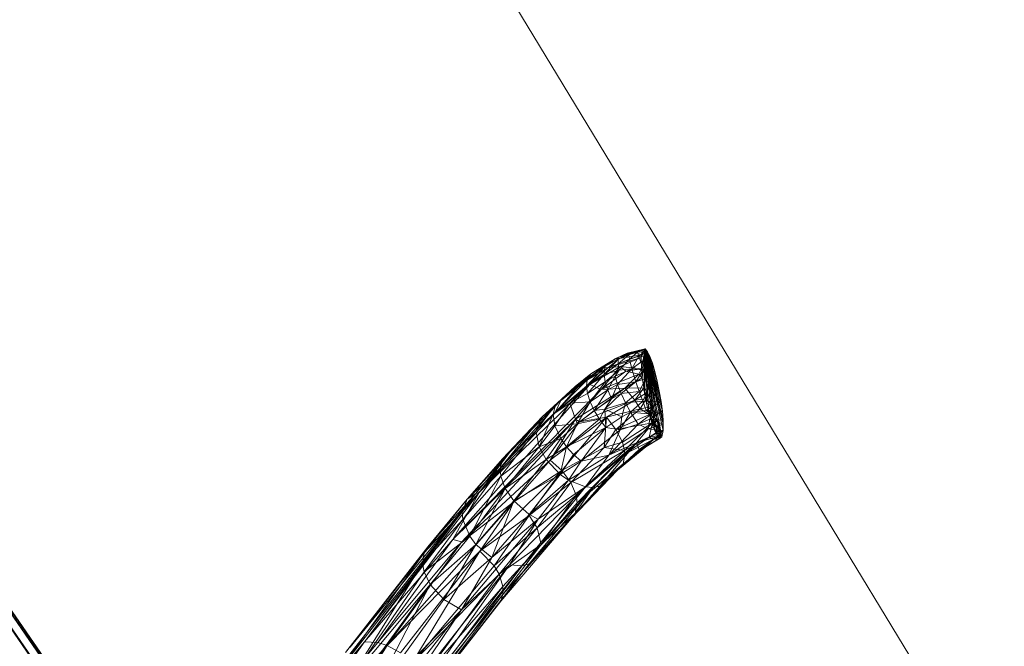
# Model space of a CAD drawing. Units: millimetres. Extents: x -38989 to -20175, y -5543 to 9258.
# Drawn here: x -35994 to -35832, y 4827 to 4930 of the extents above; entities that cross this region are included whole.
import ezdxf

# ---------------------------------------------------------------- set-up
doc = ezdxf.new("R2010")
doc.units = ezdxf.units.MM
doc.linetypes.add('K5LT32776', pattern=[0])
doc.linetypes.add('K5LT32777', pattern=[0])
doc.layers.get('0').update_dxf_attribs({"true_color": 0x5890e1})

# ---------------------------------------------------------------- blocks, each defined once
blk = doc.blocks.new('U66')
at = {"color": 33, "linetype": 'K5LT32776', "lineweight": 18, "true_color": 0xe18f57}
for p, q in [((-35890.88, 4875.97), (-35893.85, 4875.27)), ((-35891.39, 4875.72), (-35893.85, 4875.27)), ((-35893.73, 4875.23), (-35891.39, 4875.72)), ((-35890.88, 4875.97), (-35893.59, 4875.24)), ((-35893.58, 4875.02), (-35890.88, 4875.97)), ((-35891.39, 4875.72), (-35892.6, 4875.43)), ((-35890.88, 4875.97), (-35892.17, 4875.47)), ((-35891.55, 4874.56), (-35890.88, 4875.97)), ((-35890.88, 4875.97), (-35891.52, 4875.03)), ((-35891.39, 4875.72), (-35891.52, 4875.03)), ((-35891.51, 4872.73), (-35890.88, 4875.97)), ((-35891.39, 4871.22), (-35890.88, 4875.97)), ((-35891.39, 4875.72), (-35890.88, 4875.97)), ((-35890.88, 4875.97), (-35891.14, 4869.59)), ((-35890.88, 4875.97), (-35891, 4868.75)), ((-35890.88, 4875.97), (-35889.26, 4862.4)), ((-35890.88, 4875.97), (-35888.87, 4861.69)), ((-35890.88, 4875.97), (-35887.95, 4864.29)), ((-35890.88, 4875.97), (-35888.07, 4865.75)), ((-35887.95, 4862.55), (-35890.88, 4875.97)), ((-35887.93, 4863.64), (-35890.88, 4875.97)), ((-35889.67, 4863.44), (-35890.88, 4875.97)), ((-35890.88, 4875.97), (-35888.45, 4861.29)), ((-35888.14, 4861.53), (-35890.88, 4875.97)), ((-35888.28, 4867.36), (-35890.88, 4875.97)), ((-35890.88, 4875.97), (-35888.57, 4869.03)), ((-35890.88, 4875.97), (-35890.66, 4867.07)), ((-35890.88, 4875.97), (-35890.29, 4865.49)), ((-35888.91, 4870.69), (-35890.88, 4875.97)), ((-35890.88, 4875.97), (-35889.3, 4872.25)), ((-35889.71, 4873.62), (-35890.88, 4875.97)), ((-35890.88, 4875.97), (-35890.13, 4874.73)), ((-35890.52, 4875.53), (-35890.88, 4875.97)), ((-35900.43, 4870.88), (-35895.82, 4874.37)), ((-35899.8, 4871.87), (-35895.63, 4874.47)), ((-35899.8, 4871.87), (-35895.82, 4874.37)), ((-35897.89, 4872.99), (-35895.63, 4874.47)), ((-35897.89, 4872.99), (-35895.11, 4874.4)), ((-35897.66, 4871.79), (-35895.32, 4874.29)), ((-35897.54, 4873.11), (-35895.82, 4874.37)), ((-35897.54, 4873.11), (-35895.32, 4874.29)), ((-35897.04, 4872.9), (-35891.52, 4875.03)), ((-35891.55, 4874.56), (-35897.04, 4872.9)), ((-35897.04, 4872.9), (-35895.11, 4874.4)), ((-35895.82, 4874.37), (-35893.85, 4875.27)), ((-35895.82, 4874.37), (-35893.59, 4875.24)), ((-35895.82, 4874.37), (-35895.63, 4874.47)), ((-35895.82, 4874.37), (-35895.32, 4874.29)), ((-35892.6, 4875.43), (-35895.63, 4874.47)), ((-35895.63, 4874.47), (-35893.85, 4875.27)), ((-35893.73, 4875.23), (-35895.63, 4874.47)), ((-35895.63, 4874.47), (-35895.11, 4874.4)), ((-35893.58, 4875.02), (-35895.35, 4873.54)), ((-35893.47, 4874.32), (-35895.35, 4873.54)), ((-35895.35, 4873.54), (-35895.32, 4874.29)), ((-35893.59, 4875.24), (-35895.32, 4874.29)), ((-35893.58, 4875.02), (-35895.32, 4874.29)), ((-35893.47, 4874.32), (-35895.19, 4872.5)), ((-35892.6, 4875.43), (-35895.11, 4874.4)), ((-35895.11, 4874.4), (-35891.52, 4875.03)), ((-35891.55, 4874.56), (-35895.03, 4873.12)), ((-35893.59, 4875.24), (-35893.85, 4875.27)), ((-35893.73, 4875.23), (-35893.85, 4875.27)), ((-35893.73, 4875.23), (-35892.6, 4875.43)), ((-35893.58, 4875.02), (-35893.59, 4875.24)), ((-35893.58, 4875.02), (-35892.17, 4875.47)), ((-35893.58, 4875.02), (-35893.47, 4874.32)), ((-35893.47, 4874.32), (-35892.17, 4875.47)), ((-35893.47, 4874.32), (-35891.94, 4874.81)), ((-35893.07, 4872.71), (-35893.47, 4874.32)), ((-35893.07, 4872.71), (-35891.94, 4874.81)), ((-35892.6, 4875.43), (-35891.52, 4875.03)), ((-35890.52, 4875.53), (-35892.17, 4875.47)), ((-35891.94, 4874.81), (-35892.17, 4875.47)), ((-35890.52, 4875.53), (-35891.94, 4874.81)), ((-35891.94, 4874.81), (-35891.62, 4873.83)), ((-35891.94, 4874.81), (-35890.13, 4874.73)), ((-35891.62, 4873.83), (-35890.13, 4874.73)), ((-35891.55, 4874.56), (-35891.52, 4875.03)), ((-35891.55, 4874.56), (-35891.51, 4872.73)), ((-35890.52, 4875.53), (-35890.13, 4874.73)), ((-35889.71, 4873.62), (-35890.13, 4874.73)), ((-35897.04, 4872.9), (-35905.74, 4865.43)), ((-35901.59, 4870.18), (-35897.89, 4872.99)), ((-35897.04, 4872.9), (-35901.59, 4870.18)), ((-35897.54, 4873.11), (-35900.53, 4869.88)), ((-35900.43, 4870.88), (-35897.54, 4873.11)), ((-35895.03, 4873.12), (-35899.99, 4870.11)), ((-35897.04, 4872.9), (-35899.99, 4870.11)), ((-35899.8, 4871.87), (-35897.89, 4872.99)), ((-35898.12, 4869.34), (-35895.03, 4873.12)), ((-35897.04, 4872.9), (-35897.89, 4872.99)), ((-35897.66, 4871.79), (-35895.35, 4873.54)), ((-35897.54, 4873.11), (-35897.66, 4871.79)), ((-35897.66, 4871.79), (-35895.19, 4872.5)), ((-35897.45, 4870.6), (-35895.19, 4872.5)), ((-35897.04, 4872.9), (-35895.03, 4873.12)), ((-35895.84, 4871.49), (-35893.07, 4872.71)), ((-35895.84, 4871.49), (-35895.19, 4872.5)), ((-35893.07, 4872.71), (-35895.42, 4870.13)), ((-35895.35, 4873.54), (-35895.19, 4872.5)), ((-35893.07, 4872.71), (-35895.19, 4872.5)), ((-35895.03, 4873.12), (-35894.07, 4872.32)), ((-35891.51, 4872.73), (-35895.03, 4873.12)), ((-35891.51, 4872.73), (-35894.07, 4872.32)), ((-35893.07, 4872.71), (-35891.62, 4873.83)), ((-35893.07, 4872.71), (-35892.42, 4870.59)), ((-35893.07, 4872.71), (-35891.24, 4872.57)), ((-35892.42, 4870.59), (-35891.24, 4872.57)), ((-35891.51, 4872.73), (-35891.95, 4871.83)), ((-35889.71, 4873.62), (-35891.62, 4873.83)), ((-35891.24, 4872.57), (-35891.62, 4873.83)), ((-35891.39, 4871.22), (-35891.51, 4872.73)), ((-35889.71, 4873.62), (-35891.24, 4872.57)), ((-35891.24, 4872.57), (-35890.81, 4871.1)), ((-35891.24, 4872.57), (-35889.3, 4872.25)), ((-35889.71, 4873.62), (-35889.3, 4872.25)), ((-35900.43, 4870.88), (-35906.03, 4865.28)), ((-35899.8, 4871.87), (-35905.64, 4866.8)), ((-35900.43, 4870.88), (-35905.64, 4866.8)), ((-35899.8, 4871.87), (-35902.41, 4869.81)), ((-35899.8, 4871.87), (-35901.59, 4870.18)), ((-35897.66, 4871.79), (-35900.53, 4869.88)), ((-35900.43, 4870.88), (-35900.53, 4869.88)), ((-35899.8, 4871.87), (-35900.43, 4870.88)), ((-35897.66, 4871.79), (-35900.36, 4868.67)), ((-35898.12, 4869.34), (-35894.07, 4872.32)), ((-35898.12, 4869.34), (-35891.95, 4871.83)), ((-35897.66, 4871.79), (-35897.45, 4870.6)), ((-35895.84, 4871.49), (-35897.45, 4870.6)), ((-35895.84, 4871.49), (-35897.03, 4869.24)), ((-35895.84, 4871.49), (-35895.42, 4870.13)), ((-35894.23, 4869.51), (-35891.95, 4871.83)), ((-35891.39, 4871.22), (-35894.23, 4869.51)), ((-35891.95, 4871.83), (-35894.07, 4872.32)), ((-35892.42, 4870.59), (-35890.81, 4871.1)), ((-35891.39, 4871.22), (-35891.95, 4871.83)), ((-35891.89, 4869.01), (-35890.81, 4871.1)), ((-35891.39, 4871.22), (-35891.14, 4869.59)), ((-35890.81, 4871.1), (-35889.3, 4872.25)), ((-35888.91, 4870.69), (-35890.81, 4871.1)), ((-35890.36, 4869.5), (-35890.81, 4871.1)), ((-35888.91, 4870.69), (-35889.3, 4872.25)), ((-35922.5, 4844.65), (-35899.99, 4870.11)), ((-35898.12, 4869.34), (-35922.5, 4844.65)), ((-35918.16, 4852.36), (-35899.99, 4870.11)), ((-35906.03, 4865.28), (-35900.53, 4869.88)), ((-35905.74, 4865.43), (-35901.59, 4870.18)), ((-35905.74, 4865.43), (-35899.99, 4870.11)), ((-35905.64, 4866.8), (-35902.41, 4869.81)), ((-35901.59, 4870.18), (-35904.62, 4867.74)), ((-35904.62, 4867.74), (-35902.41, 4869.81)), ((-35903.29, 4867.08), (-35900.53, 4869.88)), ((-35901.59, 4870.18), (-35902.41, 4869.81)), ((-35894.23, 4869.51), (-35902.37, 4864.42)), ((-35898.12, 4869.34), (-35902.37, 4864.42)), ((-35894.23, 4869.51), (-35901.67, 4864)), ((-35900.36, 4868.67), (-35900.53, 4869.88)), ((-35900.36, 4868.67), (-35897.45, 4870.6)), ((-35898.12, 4869.34), (-35899.99, 4870.11)), ((-35899.93, 4867.31), (-35897.45, 4870.6)), ((-35899.93, 4867.31), (-35897.03, 4869.24)), ((-35897.03, 4869.24), (-35899.26, 4865.87)), ((-35894.23, 4869.51), (-35898.12, 4869.34)), ((-35897.03, 4869.24), (-35897.45, 4870.6)), ((-35895.42, 4870.13), (-35897.03, 4869.24)), ((-35897.03, 4869.24), (-35896.41, 4867.77)), ((-35895.42, 4870.13), (-35896.41, 4867.77)), ((-35895.42, 4870.13), (-35892.42, 4870.59)), ((-35895.42, 4870.13), (-35894.84, 4868.64)), ((-35892.42, 4870.59), (-35894.84, 4868.64)), ((-35894.23, 4869.51), (-35891.14, 4869.59)), ((-35894.23, 4869.51), (-35892.61, 4867.55)), ((-35891.14, 4869.59), (-35892.61, 4867.55)), ((-35891.89, 4869.01), (-35892.42, 4870.59)), ((-35891.89, 4869.01), (-35890.36, 4869.5)), ((-35890.36, 4869.5), (-35891.3, 4867.41)), ((-35891.14, 4869.59), (-35891, 4868.75)), ((-35890.51, 4868.88), (-35891.14, 4869.59)), ((-35888.91, 4870.69), (-35890.36, 4869.5)), ((-35888.28, 4867.36), (-35890.36, 4869.5)), ((-35890.36, 4869.5), (-35888.57, 4869.03)), ((-35888.91, 4870.69), (-35888.57, 4869.03)), ((-35918.16, 4852.36), (-35904.62, 4867.74)), ((-35904.62, 4867.74), (-35913.12, 4859.03)), ((-35907.8, 4864.83), (-35904.62, 4867.74)), ((-35905.74, 4865.43), (-35904.62, 4867.74)), ((-35905.64, 4866.8), (-35904.62, 4867.74)), ((-35903.29, 4867.08), (-35900.36, 4868.67)), ((-35899.93, 4867.31), (-35900.36, 4868.67)), ((-35899.26, 4865.87), (-35896.41, 4867.77)), ((-35897.52, 4866.08), (-35894.84, 4868.64)), ((-35897.52, 4866.08), (-35896.41, 4867.77)), ((-35894.84, 4868.64), (-35896.41, 4867.77)), ((-35891.89, 4869.01), (-35894.84, 4868.64)), ((-35894.12, 4867.1), (-35894.84, 4868.64)), ((-35894.12, 4867.1), (-35891.89, 4869.01)), ((-35890.51, 4868.88), (-35892.61, 4867.55)), ((-35892.61, 4867.55), (-35890.73, 4867.79)), ((-35891.89, 4869.01), (-35891.3, 4867.41)), ((-35891.7, 4866.12), (-35890.73, 4867.79)), ((-35890.51, 4868.88), (-35891, 4868.75)), ((-35890.66, 4867.07), (-35891, 4868.75)), ((-35890.51, 4868.88), (-35890.73, 4867.79)), ((-35889.64, 4866.5), (-35890.73, 4867.79)), ((-35890.51, 4868.88), (-35890.66, 4867.07)), ((-35890.51, 4868.88), (-35889.64, 4866.5)), ((-35888.28, 4867.36), (-35888.57, 4869.03)), ((-35905.64, 4866.8), (-35908.88, 4862.53)), ((-35907.8, 4864.83), (-35905.64, 4866.8)), ((-35903.29, 4867.08), (-35906.03, 4865.28)), ((-35905.64, 4866.8), (-35906.03, 4865.28)), ((-35903.29, 4867.08), (-35905.72, 4863.36)), ((-35903.29, 4867.08), (-35899.93, 4867.31)), ((-35902.07, 4863.66), (-35903.29, 4867.08)), ((-35902.07, 4863.66), (-35899.93, 4867.31)), ((-35901.67, 4864), (-35892.61, 4867.55)), ((-35899.93, 4867.31), (-35899.26, 4865.87)), ((-35897.52, 4866.08), (-35899.26, 4865.87)), ((-35897.52, 4866.08), (-35898.39, 4864.43)), ((-35894.12, 4867.1), (-35897.52, 4866.08)), ((-35897.52, 4866.08), (-35894.73, 4864.82)), ((-35897.52, 4866.08), (-35897.37, 4863.06)), ((-35897.27, 4864.75), (-35892.61, 4867.55)), ((-35897.27, 4864.75), (-35891.7, 4866.12)), ((-35895.7, 4862.75), (-35891.7, 4866.12)), ((-35894.12, 4867.1), (-35894.73, 4864.82)), ((-35894.12, 4867.1), (-35891.3, 4867.41)), ((-35894.12, 4867.1), (-35893.31, 4865.6)), ((-35893.31, 4865.6), (-35891.3, 4867.41)), ((-35891.7, 4866.12), (-35892.61, 4867.55)), ((-35891.7, 4866.12), (-35889.64, 4866.5)), ((-35891.7, 4866.12), (-35890.2, 4865.23)), ((-35888.28, 4867.36), (-35891.3, 4867.41)), ((-35890.71, 4865.85), (-35891.3, 4867.41)), ((-35888.28, 4867.36), (-35890.71, 4865.85)), ((-35890.66, 4867.07), (-35890.29, 4865.49)), ((-35890.66, 4867.07), (-35889.64, 4866.5)), ((-35890.29, 4865.49), (-35889.64, 4866.5)), ((-35889.64, 4866.5), (-35890.2, 4865.23)), ((-35889.34, 4865.74), (-35889.64, 4866.5)), ((-35888.28, 4867.36), (-35888.07, 4865.75)), ((-35922.5, 4844.65), (-35902.37, 4864.42)), ((-35921.01, 4844.3), (-35902.37, 4864.42)), ((-35918.16, 4852.36), (-35905.74, 4865.43)), ((-35914.74, 4856.36), (-35907.8, 4864.83)), ((-35907.8, 4864.83), (-35914.27, 4857.96)), ((-35907.8, 4864.83), (-35913.12, 4859.03)), ((-35908.88, 4862.53), (-35906.03, 4865.28)), ((-35907.8, 4864.83), (-35908.88, 4862.53)), ((-35908.34, 4859.91), (-35906.03, 4865.28)), ((-35897.27, 4864.75), (-35906.5, 4857.7)), ((-35906.5, 4857.7), (-35902.37, 4864.42)), ((-35905.72, 4863.36), (-35906.03, 4865.28)), ((-35897.27, 4864.75), (-35904.58, 4856.02)), ((-35903.82, 4859.89), (-35898.39, 4864.43)), ((-35901.67, 4864), (-35902.37, 4864.42)), ((-35902.07, 4863.66), (-35899.26, 4865.87)), ((-35902.07, 4863.66), (-35898.39, 4864.43)), ((-35897.27, 4864.75), (-35901.67, 4864)), ((-35899.26, 4865.87), (-35898.39, 4864.43)), ((-35897.37, 4863.06), (-35898.39, 4864.43)), ((-35897.27, 4864.75), (-35897.66, 4859.76)), ((-35897.37, 4863.06), (-35894.73, 4864.82)), ((-35897.27, 4864.75), (-35895.7, 4862.75)), ((-35895.7, 4862.75), (-35890.2, 4865.23)), ((-35893.31, 4865.6), (-35895.02, 4862.69)), ((-35895.02, 4862.69), (-35894.73, 4864.82)), ((-35893.31, 4865.6), (-35894.73, 4864.82)), ((-35893.31, 4865.6), (-35890.71, 4865.85)), ((-35893.31, 4865.6), (-35892.02, 4863.59)), ((-35893.31, 4865.6), (-35889.93, 4865.28)), ((-35892.02, 4863.59), (-35889.93, 4865.28)), ((-35890.12, 4864.42), (-35892.02, 4863.59)), ((-35890.71, 4865.85), (-35888.07, 4865.75)), ((-35890.71, 4865.85), (-35889.93, 4865.28)), ((-35890.12, 4864.42), (-35890.4, 4862.86)), ((-35889.34, 4865.74), (-35890.29, 4865.49)), ((-35889.67, 4863.44), (-35890.29, 4865.49)), ((-35889.34, 4865.74), (-35890.2, 4865.23)), ((-35889.71, 4863.84), (-35890.2, 4865.23)), ((-35888.88, 4864.34), (-35890.2, 4865.23)), ((-35890.12, 4864.42), (-35888.07, 4865.75)), ((-35890.12, 4864.42), (-35889.93, 4865.28)), ((-35890.12, 4864.42), (-35887.95, 4864.29)), ((-35887.93, 4863.64), (-35890.12, 4864.42)), ((-35888.07, 4865.75), (-35889.93, 4865.28)), ((-35888.88, 4864.34), (-35889.71, 4863.84)), ((-35889.34, 4865.74), (-35889.67, 4863.44)), ((-35889.67, 4863.44), (-35888.88, 4864.34)), ((-35889.34, 4865.74), (-35888.88, 4864.34)), ((-35888.59, 4863.12), (-35888.88, 4864.34)), ((-35888.07, 4865.75), (-35887.95, 4864.29)), ((-35908.34, 4859.91), (-35905.72, 4863.36)), ((-35901.67, 4864), (-35906.5, 4857.7)), ((-35902.07, 4863.66), (-35905.72, 4863.36)), ((-35905.72, 4863.36), (-35904.77, 4861.27)), ((-35902.07, 4863.66), (-35904.77, 4861.27)), ((-35902.07, 4863.66), (-35903.82, 4859.89)), ((-35903.82, 4859.89), (-35897.37, 4863.06)), ((-35902.68, 4858.61), (-35897.37, 4863.06)), ((-35897.37, 4863.06), (-35901.41, 4857.51)), ((-35895.7, 4862.75), (-35897.66, 4859.76)), ((-35895.02, 4862.69), (-35897.37, 4863.06)), ((-35896.89, 4858.51), (-35892.02, 4863.59)), ((-35896.89, 4858.51), (-35890.4, 4862.86)), ((-35895.7, 4862.75), (-35889.71, 4863.84)), ((-35895.7, 4862.75), (-35894.64, 4860.65)), ((-35895.02, 4862.69), (-35892.02, 4863.59)), ((-35894.64, 4860.65), (-35889.71, 4863.84)), ((-35889.71, 4863.84), (-35894.29, 4859.31)), ((-35892.3, 4860.53), (-35890.4, 4862.86)), ((-35890.4, 4862.86), (-35892.02, 4863.59)), ((-35887.93, 4863.64), (-35890.4, 4862.86)), ((-35887.95, 4862.55), (-35890.4, 4862.86)), ((-35889.71, 4863.84), (-35890.23, 4861.48)), ((-35889.71, 4863.84), (-35888.41, 4862.65)), ((-35888.59, 4863.12), (-35889.71, 4863.84)), ((-35889.67, 4863.44), (-35889.26, 4862.4)), ((-35888.59, 4863.12), (-35889.67, 4863.44)), ((-35888.59, 4863.12), (-35889.26, 4862.4)), ((-35888.59, 4863.12), (-35888.41, 4862.65)), ((-35887.93, 4863.64), (-35887.95, 4864.29)), ((-35887.93, 4863.64), (-35887.95, 4862.55)), ((-35914.74, 4856.36), (-35908.88, 4862.53)), ((-35914.64, 4855.08), (-35908.88, 4862.53)), ((-35908.34, 4859.91), (-35908.88, 4862.53)), ((-35908.34, 4859.91), (-35904.77, 4861.27)), ((-35907.17, 4857.83), (-35904.77, 4861.27)), ((-35903.82, 4859.89), (-35904.77, 4861.27)), ((-35895.02, 4862.69), (-35901.41, 4857.51)), ((-35896.89, 4858.51), (-35895.02, 4862.69)), ((-35894.5, 4857.08), (-35889.57, 4861.12)), ((-35894.29, 4859.31), (-35890.23, 4861.48)), ((-35894.23, 4858.68), (-35890.23, 4861.48)), ((-35894.23, 4858.68), (-35889.57, 4861.12)), ((-35892.3, 4860.53), (-35887.95, 4862.55)), ((-35892.3, 4860.53), (-35888.98, 4861.51)), ((-35891.88, 4859.46), (-35888.98, 4861.51)), ((-35888.98, 4861.51), (-35891.47, 4859.52)), ((-35888.45, 4861.29), (-35891.47, 4859.52)), ((-35890.81, 4859.88), (-35888.45, 4861.29)), ((-35888.73, 4861.21), (-35890.81, 4859.88)), ((-35890.81, 4859.88), (-35889.57, 4861.12)), ((-35890.23, 4861.48), (-35888.41, 4862.65)), ((-35888.36, 4861.83), (-35890.23, 4861.48)), ((-35889.57, 4861.12), (-35890.23, 4861.48)), ((-35888.36, 4861.83), (-35889.57, 4861.12)), ((-35889.57, 4861.12), (-35888.37, 4861.55)), ((-35888.73, 4861.21), (-35889.57, 4861.12)), ((-35889.26, 4862.4), (-35888.41, 4862.65)), ((-35889.26, 4862.4), (-35888.87, 4861.69)), ((-35888.36, 4861.83), (-35889.26, 4862.4)), ((-35887.95, 4862.55), (-35888.98, 4861.51)), ((-35888.14, 4861.53), (-35888.98, 4861.51)), ((-35888.45, 4861.29), (-35888.98, 4861.51)), ((-35888.36, 4861.83), (-35888.87, 4861.69)), ((-35888.45, 4861.29), (-35888.87, 4861.69)), ((-35888.37, 4861.55), (-35888.87, 4861.69)), ((-35888.73, 4861.21), (-35888.37, 4861.55)), ((-35888.73, 4861.21), (-35888.45, 4861.29)), ((-35888.45, 4861.29), (-35888.37, 4861.55)), ((-35888.14, 4861.53), (-35888.45, 4861.29)), ((-35888.36, 4861.83), (-35888.41, 4862.65)), ((-35888.36, 4861.83), (-35888.37, 4861.55)), ((-35888.14, 4861.53), (-35887.95, 4862.55)), ((-35908.34, 4859.91), (-35914.64, 4855.08)), ((-35913.89, 4853.02), (-35908.34, 4859.91)), ((-35908.34, 4859.91), (-35907.17, 4857.83)), ((-35903.82, 4859.89), (-35907.17, 4857.83)), ((-35903.82, 4859.89), (-35904.84, 4855.36)), ((-35904.58, 4856.02), (-35897.66, 4859.76)), ((-35902.68, 4858.61), (-35903.82, 4859.89)), ((-35903.09, 4854.03), (-35897.66, 4859.76)), ((-35892.3, 4860.53), (-35900.71, 4853.3)), ((-35892.3, 4860.53), (-35899.45, 4853.2)), ((-35892.3, 4860.53), (-35898.36, 4853.42)), ((-35894.64, 4860.65), (-35897.66, 4859.76)), ((-35894.29, 4859.31), (-35897.66, 4859.76)), ((-35896.89, 4858.51), (-35892.3, 4860.53)), ((-35890.81, 4859.88), (-35895.42, 4856.04)), ((-35895.42, 4856.04), (-35891.47, 4859.52)), ((-35894.64, 4860.65), (-35894.29, 4859.31)), ((-35890.81, 4859.88), (-35894.5, 4857.08)), ((-35891.88, 4859.46), (-35892.3, 4860.53)), ((-35891.88, 4859.46), (-35891.47, 4859.52)), ((-35890.81, 4859.88), (-35891.47, 4859.52)), ((-35920.15, 4851.29), (-35913.12, 4859.03)), ((-35920.15, 4851.29), (-35914.27, 4857.96)), ((-35918.75, 4852.21), (-35913.12, 4859.03)), ((-35918.16, 4852.36), (-35913.12, 4859.03)), ((-35914.74, 4856.36), (-35914.27, 4857.96)), ((-35914.27, 4857.96), (-35913.12, 4859.03)), ((-35902.68, 4858.61), (-35904.84, 4855.36)), ((-35896.89, 4858.51), (-35903.47, 4854.41)), ((-35903.09, 4854.03), (-35894.29, 4859.31)), ((-35902.68, 4858.61), (-35901.41, 4857.51)), ((-35902.23, 4851.96), (-35894.29, 4859.31)), ((-35894.23, 4858.68), (-35902.23, 4851.96)), ((-35894.23, 4858.68), (-35902.05, 4850.66)), ((-35896.89, 4858.51), (-35901.41, 4857.51)), ((-35896.89, 4858.51), (-35900.71, 4853.3)), ((-35891.88, 4859.46), (-35898.36, 4853.42)), ((-35891.88, 4859.46), (-35895.42, 4856.04)), ((-35894.23, 4858.68), (-35894.5, 4857.08)), ((-35894.23, 4858.68), (-35894.29, 4859.31)), ((-35921.01, 4844.3), (-35906.5, 4857.7)), ((-35914.74, 4856.36), (-35920.97, 4849.21)), ((-35914.74, 4856.36), (-35920.88, 4847.92)), ((-35914.74, 4856.36), (-35920.15, 4851.29)), ((-35914.74, 4856.36), (-35914.64, 4855.08)), ((-35913.89, 4853.02), (-35907.17, 4857.83)), ((-35912.5, 4851), (-35907.17, 4857.83)), ((-35906.5, 4857.7), (-35912.48, 4850.85)), ((-35907.17, 4857.83), (-35904.84, 4855.36)), ((-35904.58, 4856.02), (-35906.5, 4857.7)), ((-35901.41, 4857.51), (-35904.84, 4855.36)), ((-35901.41, 4857.51), (-35903.47, 4854.41)), ((-35902.39, 4848.98), (-35894.5, 4857.08)), ((-35894.5, 4857.08), (-35902.05, 4850.66)), ((-35894.5, 4857.08), (-35895.42, 4856.04)), ((-35914.64, 4855.08), (-35920.88, 4847.92)), ((-35914.64, 4855.08), (-35919.73, 4845.18)), ((-35918.07, 4842.74), (-35904.58, 4856.02)), ((-35913.89, 4853.02), (-35914.64, 4855.08)), ((-35912.5, 4851), (-35904.84, 4855.36)), ((-35904.58, 4856.02), (-35912.48, 4850.85)), ((-35904.58, 4856.02), (-35909.96, 4848.58)), ((-35909.94, 4848.77), (-35904.84, 4855.36)), ((-35904.84, 4855.36), (-35903.47, 4854.41)), ((-35904.58, 4856.02), (-35903.09, 4854.03)), ((-35903.01, 4848.14), (-35895.42, 4856.04)), ((-35902.39, 4848.98), (-35895.42, 4856.04)), ((-35898.36, 4853.42), (-35895.42, 4856.04)), ((-35913.89, 4853.02), (-35919.73, 4845.18)), ((-35913.89, 4853.02), (-35918.73, 4843.86)), ((-35913.89, 4853.02), (-35912.5, 4851)), ((-35900.71, 4853.3), (-35913.18, 4840.47)), ((-35900.71, 4853.3), (-35911.11, 4840.35)), ((-35911.11, 4840.35), (-35899.45, 4853.2)), ((-35903.09, 4854.03), (-35909.96, 4848.58)), ((-35909.94, 4848.77), (-35903.47, 4854.41)), ((-35909.94, 4840.66), (-35899.45, 4853.2)), ((-35903.09, 4854.03), (-35908.65, 4846.56)), ((-35908.5, 4847.98), (-35903.47, 4854.41)), ((-35900.71, 4853.3), (-35908.5, 4847.98)), ((-35900.71, 4853.3), (-35903.47, 4854.41)), ((-35902.23, 4851.96), (-35903.09, 4854.03)), ((-35898.36, 4853.42), (-35903.01, 4848.14)), ((-35903.01, 4848.14), (-35899.45, 4853.2)), ((-35900.71, 4853.3), (-35899.45, 4853.2)), ((-35898.36, 4853.42), (-35899.45, 4853.2)), ((-35951.65, 4810.23), (-35918.75, 4852.21)), ((-35918.75, 4852.21), (-35939.39, 4826.94)), ((-35918.16, 4852.36), (-35937.05, 4827.86)), ((-35937.05, 4827.86), (-35918.75, 4852.21)), ((-35926.61, 4843.46), (-35918.75, 4852.21)), ((-35918.16, 4852.36), (-35922.5, 4844.65)), ((-35920.15, 4851.29), (-35918.75, 4852.21)), ((-35918.16, 4852.36), (-35918.75, 4852.21)), ((-35902.23, 4851.96), (-35908.65, 4846.56)), ((-35902.23, 4851.96), (-35907.98, 4843.86)), ((-35902.23, 4851.96), (-35902.05, 4850.66)), ((-35933.32, 4827.26), (-35912.48, 4850.85)), ((-35920.15, 4851.29), (-35927.21, 4842.49)), ((-35920.15, 4851.29), (-35926.61, 4843.46)), ((-35921.01, 4844.3), (-35912.48, 4850.85)), ((-35920.15, 4851.29), (-35920.97, 4849.21)), ((-35912.5, 4851), (-35918.73, 4843.86)), ((-35918.07, 4842.74), (-35912.48, 4850.85)), ((-35912.5, 4851), (-35916.12, 4841.68)), ((-35909.94, 4848.77), (-35912.5, 4851)), ((-35907.98, 4843.86), (-35902.05, 4850.66)), ((-35902.39, 4848.98), (-35902.05, 4850.66)), ((-35927.48, 4840.69), (-35920.97, 4849.21)), ((-35920.97, 4849.21), (-35927.21, 4842.49)), ((-35920.97, 4849.21), (-35920.88, 4847.92)), ((-35918.07, 4842.74), (-35909.96, 4848.58)), ((-35909.94, 4848.77), (-35916.12, 4841.68)), ((-35915.71, 4840.34), (-35909.96, 4848.58)), ((-35914.29, 4835.63), (-35902.39, 4848.98)), ((-35908.65, 4846.56), (-35909.96, 4848.58)), ((-35909.94, 4848.77), (-35908.5, 4847.98)), ((-35902.39, 4848.98), (-35907.98, 4843.86)), ((-35902.39, 4848.98), (-35903.01, 4848.14)), ((-35927.48, 4840.69), (-35920.88, 4847.92)), ((-35927.23, 4839.34), (-35920.88, 4847.92)), ((-35921.1, 4833.11), (-35908.5, 4847.98)), ((-35919.73, 4845.18), (-35920.88, 4847.92)), ((-35908.5, 4847.98), (-35916.12, 4841.68)), ((-35915.71, 4840.34), (-35908.65, 4846.56)), ((-35914.9, 4838.97), (-35908.65, 4846.56)), ((-35903.01, 4848.14), (-35914.64, 4834.51)), ((-35914.29, 4835.63), (-35903.01, 4848.14)), ((-35908.5, 4847.98), (-35913.18, 4840.47)), ((-35909.94, 4840.66), (-35903.01, 4848.14)), ((-35907.98, 4843.86), (-35908.65, 4846.56)), ((-35919.73, 4845.18), (-35927.23, 4839.34)), ((-35926.25, 4837.27), (-35919.73, 4845.18)), ((-35919.73, 4845.18), (-35918.73, 4843.86)), ((-35940.16, 4826.06), (-35926.61, 4843.46)), ((-35926.61, 4843.46), (-35939.39, 4826.94)), ((-35922.5, 4844.65), (-35937.05, 4827.86)), ((-35922.5, 4844.65), (-35934.85, 4827.74)), ((-35921.01, 4844.3), (-35934.85, 4827.74)), ((-35921.01, 4844.3), (-35933.32, 4827.26)), ((-35926.61, 4843.46), (-35927.21, 4842.49)), ((-35926.25, 4837.27), (-35918.73, 4843.86)), ((-35924, 4834.79), (-35918.73, 4843.86)), ((-35921.01, 4844.3), (-35922.5, 4844.65)), ((-35916.12, 4841.68), (-35918.73, 4843.86)), ((-35914.9, 4838.97), (-35907.98, 4843.86)), ((-35914.29, 4835.63), (-35907.98, 4843.86)), ((-35907.98, 4843.86), (-35914.28, 4836.91)), ((-35940.74, 4823.69), (-35927.21, 4842.49)), ((-35940.16, 4826.06), (-35927.21, 4842.49)), ((-35918.07, 4842.74), (-35933.32, 4827.26)), ((-35918.07, 4842.74), (-35931.11, 4826.03)), ((-35918.07, 4842.74), (-35929.24, 4824.3)), ((-35927.48, 4840.69), (-35927.21, 4842.49)), ((-35924, 4834.79), (-35916.12, 4841.68)), ((-35921.1, 4833.11), (-35916.12, 4841.68)), ((-35918.07, 4842.74), (-35915.71, 4840.34)), ((-35909.94, 4840.66), (-35942.2, 4799.06)), ((-35942.2, 4799.06), (-35911.11, 4840.35)), ((-35927.48, 4840.69), (-35940.74, 4823.69)), ((-35939.94, 4820.93), (-35927.48, 4840.69)), ((-35913.18, 4840.47), (-35932.8, 4815.75)), ((-35913.18, 4840.47), (-35930.65, 4815.75)), ((-35911.11, 4840.35), (-35930.65, 4815.75)), ((-35929.24, 4824.3), (-35915.71, 4840.34)), ((-35909.94, 4840.66), (-35927.72, 4817.76)), ((-35927.48, 4840.69), (-35927.23, 4839.34)), ((-35921.1, 4833.11), (-35913.18, 4840.47)), ((-35914.9, 4838.97), (-35915.71, 4840.34)), ((-35909.94, 4840.66), (-35914.64, 4834.51)), ((-35913.18, 4840.47), (-35911.11, 4840.35)), ((-35909.94, 4840.66), (-35911.11, 4840.35)), ((-35939.94, 4820.93), (-35927.23, 4839.34)), ((-35929.24, 4824.3), (-35914.9, 4838.97)), ((-35914.9, 4838.97), (-35927.64, 4821.58)), ((-35926.25, 4837.27), (-35927.23, 4839.34)), ((-35914.9, 4838.97), (-35914.28, 4836.91)), ((-35939.94, 4820.93), (-35926.25, 4837.27)), ((-35926.25, 4837.27), (-35939.06, 4819.58)), ((-35936.58, 4817.29), (-35926.25, 4837.27)), ((-35927.64, 4821.58), (-35914.28, 4836.91)), ((-35927.29, 4819.54), (-35914.28, 4836.91)), ((-35926.25, 4837.27), (-35924, 4834.79)), ((-35914.29, 4835.63), (-35914.28, 4836.91)), ((-35914.29, 4835.63), (-35927.72, 4817.76)), ((-35914.29, 4835.63), (-35927.29, 4819.54)), ((-35914.29, 4835.63), (-35914.64, 4834.51)), ((-35936.58, 4817.29), (-35924, 4834.79)), ((-35927.72, 4817.76), (-35914.64, 4834.51)), ((-35921.1, 4833.11), (-35924, 4834.79)), ((-35936.58, 4817.29), (-35921.1, 4833.11)), ((-35921.1, 4833.11), (-35934.34, 4816.15)), ((-35921.1, 4833.11), (-35932.8, 4815.75)), ((-35951.65, 4810.23), (-35937.05, 4827.86)), ((-35949.05, 4810.93), (-35937.05, 4827.86)), ((-35949.05, 4810.93), (-35934.85, 4827.74)), ((-35949.05, 4810.93), (-35933.32, 4827.26)), ((-35945.98, 4810.35), (-35933.32, 4827.26)), ((-35933.32, 4827.26), (-35944.46, 4809.61)), ((-35934.85, 4827.74), (-35937.05, 4827.86)), ((-35933.32, 4827.26), (-35934.85, 4827.74)), ((-35933.32, 4827.26), (-35931.11, 4826.03))]:
    blk.add_line(p, q, dxfattribs=at)
blk = doc.blocks.new('U68')
at = {"color": 33, "linetype": 'K5LT32776', "lineweight": 18, "true_color": 0xe18f57}
for p, q in [((-36044.32, 4903.48), (-35387.96, 3956.15)), ((-35386.96, 3955.82), (-36044.32, 4903.48)), ((-36043.58, 4902.96), (-35387.1, 3954.06)), ((-35386.96, 3955.82), (-36043.58, 4902.96)), ((-36044.17, 4900.93), (-35388.24, 3952.46)), ((-35387.1, 3954.06), (-36044.17, 4900.93))]:
    blk.add_line(p, q, dxfattribs=at)

msp = doc.modelspace()

# ---------------------------------------------------------------- linework, layer by layer
at = {"color": 33, "linetype": 'K5LT32777', "lineweight": 18, "true_color": 0xe18f57}
msp.add_lwpolyline([(-36043.16, 5211.39), (-36036.71, 5139.49), (-36016.36, 5103.94), (-35716.77, 4610.25)], dxfattribs=at)

# ---------------------------------------------------------------- block references
for name in ['U68', 'U66']:
    msp.add_blockref(name, (0, 0))

doc.saveas('drawing.dxf')
